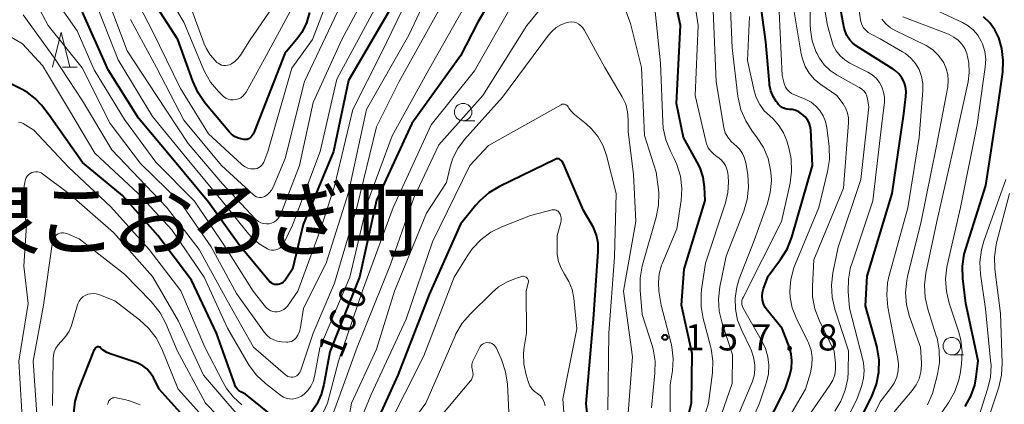
# Model space of a CAD drawing. Units: metres. Extents: x -74000 to -71997, y 25500 to 27000.
# Drawn here: x -72512 to -72371, y 26473 to 26528 of the extents above; entities that cross this region are included whole.
import ezdxf

# ---------------------------------------------------------------- set-up
doc = ezdxf.new("R2010")
doc.units = ezdxf.units.M
for name, color, linetype, lineweight in [('633100_広葉樹林', 7, 'Continuous', 13), ('633200_針葉樹林', 7, 'Continuous', 13), ('710100_等高線(計曲線)', 7, 'Continuous', 40), ('710200_等高線(主曲線)', 7, 'Continuous', 13), ('731200_図化機測定による標高点', 7, 'Continuous', 40), ('811400_(注記)大字・町・丁目', 7, 'Continuous', 80)]:
    doc.layers.add(name, color=color, linetype=linetype, lineweight=lineweight)
doc.styles.add('Style-Kanji', font='MS Gothic.ttf')
doc.styles.add('Style-WORKING', font='MS Gothic.ttf')

msp = doc.modelspace()

# ---------------------------------------------------------------- linework, layer by layer
at = {"layer": '633100_広葉樹林', "linetype": 'Continuous', "lineweight": 13}
for p, q in [((-72448.61, 26513.38), (-72446.94, 26513.38)), ((-72378.77, 26479.91), (-72377.1, 26479.91))]:
    msp.add_line(p, q, dxfattribs=at)
for centre in [(-72448.61, 26514.63), (-72378.77, 26481.16)]:
    msp.add_circle(centre, 1.25, dxfattribs=at)
at = {"layer": '633200_針葉樹林', "linetype": 'Continuous', "lineweight": 13}
msp.add_line((-72505.85, 26521.05), (-72503.77, 26521.05), dxfattribs=at)
at = {"layer": '633200_針葉樹林', "linetype": 'Continuous', "lineweight": 13, "flags": 128}
msp.add_lwpolyline([(-72507.31, 26521.05), (-72506.06, 26526.05), (-72504.81, 26521.05)], dxfattribs=at)
at = {"layer": '710100_等高線(計曲線)', "linetype": 'Continuous', "lineweight": 40, "flags": 128}
for points, elevation in [([(-72439.8, 26539), (-72446.49, 26527.51), (-72449, 26522.67), (-72455.94, 26513), (-72461, 26502.02), (-72463.43, 26491), (-72467.64, 26480.36), (-72468.5, 26475.66), (-72468.89, 26474.22), (-72469.53, 26472.86), (-72470.39, 26471.64)], 160), ([(-72417.54, 26527), (-72419.18, 26534.56)], 160), ([(-72401.99, 26515.01), (-72402.34, 26515.04), (-72402.68, 26515.13), (-72403, 26515.28), (-72403.28, 26515.48), (-72403.53, 26515.72), (-72403.59, 26515.8), (-72403.86, 26516.14), (-72404.31, 26516.86), (-72404.64, 26517.65), (-72404.82, 26518.48), (-72404.84, 26518.7), (-72405.34, 26524.66), (-72406.53, 26533.47)], 170), ([(-72470.56, 26528.85), (-72470.99, 26527.38), (-72471.68, 26526.02), (-72472.4, 26525.01), (-72474.07, 26523), (-72478.42, 26511.89), (-72478.63, 26511.48), (-72478.9, 26511.11), (-72479.01, 26510.99), (-72479.15, 26510.88), (-72479.3, 26510.79), (-72479.47, 26510.73), (-72479.64, 26510.7), (-72479.82, 26510.7), (-72479.93, 26510.71), (-72480.37, 26510.8), (-72480.84, 26510.94), (-72481.29, 26511.16), (-72481.69, 26511.46), (-72481.98, 26511.76), (-72485.5, 26515.96), (-72486.49, 26517.38), (-72487.26, 26519.05), (-72489.36, 26525), (-72493.92, 26532.08)], 180), ([(-72392.66, 26469), (-72390.16, 26474.1), (-72389.53, 26475.73), (-72389.19, 26477.44), (-72389.16, 26479.18), (-72389.43, 26480.91), (-72389.5, 26481.17), (-72391.09, 26486.91), (-72390.85, 26491.15), (-72387.28, 26503), (-72385.64, 26514.36), (-72385.32, 26516.88), (-72385.29, 26517.58), (-72385.39, 26518.27), (-72385.6, 26518.93), (-72385.92, 26519.55), (-72386.35, 26520.1), (-72386.87, 26520.57), (-72387.15, 26520.77), (-72391, 26523.21), (-72392.42, 26524.1), (-72392.95, 26524.51), (-72393.41, 26525), (-72393.77, 26525.56), (-72394.03, 26526.18), (-72394.15, 26526.65), (-72395, 26531.27)], 180), ([(-72458.1, 26531), (-72465, 26519.13), (-72467.12, 26509), (-72471.45, 26498.55), (-72473, 26492.17), (-72474.05, 26490.58), (-72474.21, 26490.39), (-72474.39, 26490.23), (-72474.6, 26490.1), (-72474.83, 26490.01), (-72475.07, 26489.96), (-72475.32, 26489.95), (-72475.56, 26489.99), (-72475.8, 26490.07), (-72476.01, 26490.19), (-72476.21, 26490.34), (-72476.32, 26490.46), (-72480.5, 26495.5), (-72485, 26501.74), (-72490.09, 26507.91)], 170), ([(-72490.09, 26507.91), (-72495, 26513.76), (-72499.35, 26520.65), (-72503, 26528.94)], 170), ([(-72419, 26461.12), (-72415.99, 26473), (-72415.88, 26480.12), (-72417.38, 26487), (-72417, 26492.16), (-72414.03, 26501.97), (-72414.12, 26503.88), (-72414.32, 26505.3), (-72414.75, 26506.66), (-72415.14, 26507.45), (-72417.1, 26511), (-72418.13, 26515.87), (-72417.54, 26527)], 160), ([(-72377, 26494.3), (-72376.79, 26495.08), (-72373.89, 26504.11), (-72372.25, 26515), (-72371.5, 26520.32), (-72371.41, 26522.03), (-72371.62, 26523.72), (-72372.07, 26525.25), (-72372.62, 26526.37), (-72373.36, 26527.37), (-72374.26, 26528.24)], 190), ([(-72475.33, 26470.77), (-72479.72, 26474.28), (-72480.36, 26474.63), (-72480.64, 26474.81), (-72480.88, 26475.04), (-72481.08, 26475.31), (-72481.22, 26475.61), (-72481.24, 26475.66), (-72483.85, 26483), (-72487.43, 26490.57), (-72492.23, 26497), (-72497.29, 26502.71), (-72503, 26507.43), (-72507.79, 26514.21), (-72508.87, 26515.61), (-72509.78, 26516.59), (-72510.85, 26517.41), (-72511.53, 26517.79), (-72515.18, 26519.62)], 160), ([(-72407.32, 26465.73), (-72402.58, 26475), (-72401.91, 26477), (-72401.67, 26478.01), (-72401.61, 26479.04), (-72401.73, 26480.07), (-72401.99, 26480.97), (-72403, 26483.67), (-72405.13, 26486.23), (-72405.45, 26486.69), (-72405.68, 26487.2), (-72405.83, 26487.74), (-72405.87, 26488.29), (-72405.82, 26488.85), (-72405.66, 26489.42), (-72405, 26491.17), (-72403.23, 26493.54), (-72402.31, 26495.03), (-72401.63, 26496.75), (-72398.66, 26507), (-72398.93, 26512.08), (-72399, 26512.59), (-72399.16, 26513.08), (-72399.4, 26513.53), (-72399.72, 26513.93), (-72400, 26514.2), (-72400.23, 26514.39), (-72400.63, 26514.66), (-72401.06, 26514.86), (-72401.53, 26514.98), (-72401.99, 26515.01)], 170), ([(-72434.28, 26507.22), (-72434.42, 26507.48), (-72434.6, 26507.7), (-72434.72, 26507.82), (-72434.8, 26507.87), (-72434.88, 26507.92), (-72434.98, 26507.95), (-72435.08, 26507.96), (-72435.18, 26507.95), (-72435.27, 26507.93), (-72435.34, 26507.9), (-72443.43, 26503.98), (-72444.92, 26503.08), (-72446.24, 26501.94), (-72446.84, 26501.26), (-72449, 26498.59), (-72453.48, 26488.52), (-72457.96, 26477), (-72463, 26465.91)], 150), ([(-72429.98, 26463), (-72431.04, 26472.96), (-72430, 26485), (-72429.31, 26494.67), (-72429.33, 26495.86), (-72429.56, 26497.02), (-72429.98, 26498.14), (-72430.29, 26498.71), (-72431.43, 26500.57), (-72434.28, 26507.22)], 150), ([(-72376.85, 26472.52), (-72376.04, 26473.99), (-72375.49, 26475.58), (-72375.28, 26476.75), (-72375, 26479.06), (-72376.76, 26487.24), (-72377.19, 26490.83), (-72377.25, 26492.57), (-72377, 26494.3)], 190), ([(-72486.83, 26469.17), (-72492.03, 26475), (-72492.86, 26476.65), (-72493.27, 26477.31), (-72493.79, 26477.89), (-72494.4, 26478.36), (-72495.08, 26478.73), (-72495.46, 26478.87), (-72498.91, 26479.99), (-72499.51, 26480.24), (-72500.06, 26480.6), (-72500.37, 26480.87), (-72500.45, 26480.94), (-72500.54, 26480.99), (-72500.64, 26481.02), (-72500.74, 26481.04), (-72500.84, 26481.04), (-72500.94, 26481.02), (-72501.03, 26480.98), (-72501.12, 26480.93), (-72501.2, 26480.86), (-72501.26, 26480.78), (-72501.31, 26480.69), (-72501.33, 26480.67), (-72503.59, 26474.98), (-72504.1, 26473.31), (-72504.3, 26471.58)], 150)]:
    msp.add_lwpolyline(points, dxfattribs=dict(at, elevation=elevation))
at = {"layer": '710200_等高線(主曲線)', "linetype": 'Continuous', "lineweight": 13, "flags": 128}
for points, elevation in [([(-72451.03, 26537), (-72456.37, 26525.63), (-72462.43, 26515), (-72465, 26503.11), (-72468.16, 26493), (-72471.41, 26486.59), (-72471.85, 26483.83), (-72471.99, 26483.27), (-72472.22, 26482.74), (-72472.49, 26482.34), (-72472.67, 26482.13), (-72472.89, 26481.97), (-72473.13, 26481.84), (-72473.4, 26481.76), (-72473.67, 26481.72), (-72473.84, 26481.73), (-72474.56, 26481.77), (-72475.13, 26481.86), (-72475.68, 26482.04), (-72476.18, 26482.32), (-72476.63, 26482.68), (-72477.04, 26483.15), (-72481, 26488.7), (-72484.64, 26495.36), (-72489, 26501.72), (-72494.7, 26507.3), (-72499.04, 26513), (-72503.03, 26520.97), (-72507.93, 26527), (-72510.9, 26532.68)], 166), ([(-72410.92, 26506.48), (-72411.13, 26506.98), (-72411.42, 26507.44), (-72411.79, 26507.84), (-72412.22, 26508.17), (-72412.3, 26508.23), (-72412.8, 26508.59), (-72413.23, 26509.03), (-72413.58, 26509.54), (-72413.83, 26510.1), (-72413.94, 26510.48), (-72415.43, 26517), (-72415, 26527), (-72416.58, 26537.42)], 162), ([(-72455, 26534.08), (-72460.32, 26523), (-72464.35, 26515), (-72467, 26504.04), (-72469, 26497.83), (-72472.21, 26489), (-72473.72, 26486.88), (-72473.95, 26486.62), (-72474.21, 26486.4), (-72474.51, 26486.23), (-72474.83, 26486.12), (-72475.17, 26486.06), (-72475.51, 26486.07), (-72475.85, 26486.13), (-72476.17, 26486.25), (-72476.47, 26486.42), (-72476.73, 26486.65), (-72476.86, 26486.8), (-72478.61, 26489), (-72482.63, 26495.37), (-72487, 26501.89), (-72492.54, 26507.46), (-72497, 26513.56), (-72501.35, 26520.65), (-72503.76, 26526.24), (-72508.49, 26533)], 168), ([(-72480.73, 26516.52), (-72481.09, 26516.41), (-72481.46, 26516.38), (-72481.83, 26516.4), (-72482.19, 26516.49), (-72482.53, 26516.64), (-72482.84, 26516.85), (-72483, 26517), (-72483.58, 26517.58), (-72484.71, 26518.91), (-72485.58, 26520.42), (-72485.77, 26520.85), (-72488.51, 26527.49), (-72493, 26534.97)], 182), ([(-72461, 26534.28), (-72465.95, 26525), (-72470.02, 26515.98), (-72471.99, 26507), (-72474.73, 26499.95), (-72474.89, 26499.63), (-72475.1, 26499.34), (-72475.36, 26499.09), (-72475.65, 26498.9), (-72475.98, 26498.75), (-72476.34, 26498.66), (-72476.73, 26498.64), (-72477.12, 26498.69), (-72477.5, 26498.8), (-72477.85, 26498.97), (-72478.17, 26499.21), (-72478.32, 26499.36), (-72483, 26504.37), (-72487.88, 26510.12), (-72492.43, 26517)], 174), ([(-72472.17, 26535), (-72479.16, 26524.84), (-72480.43, 26522.77), (-72480.79, 26522.29), (-72481.22, 26521.88), (-72481.72, 26521.55), (-72482, 26521.41), (-72482.27, 26521.32)], 184), ([(-72411, 26467.25), (-72407.32, 26475.99), (-72407.03, 26476.89), (-72406.9, 26477.82), (-72406.91, 26478.46), (-72407.09, 26479.58), (-72407.45, 26480.65), (-72407.57, 26480.9), (-72408.8, 26483.37), (-72409.39, 26484.86), (-72409.7, 26486.43), (-72409.74, 26488.02), (-72409.51, 26489.6), (-72409.14, 26490.77), (-72407, 26496.27), (-72405.15, 26501.4), (-72404.71, 26503.09), (-72404.56, 26504.83), (-72404.64, 26506.04), (-72404.68, 26506.32), (-72405.03, 26507.98), (-72405.67, 26509.56), (-72406.66, 26511.11), (-72407.28, 26511.9), (-72408.23, 26513.36), (-72408.91, 26514.96), (-72409.3, 26516.66), (-72409.33, 26516.87), (-72410.16, 26523.84), (-72410.64, 26535)], 166), ([(-72392.31, 26473.69), (-72391.65, 26475.51), (-72391.38, 26476.56), (-72391.28, 26477.65), (-72391.38, 26478.74), (-72391.48, 26479.19), (-72393.39, 26486.61), (-72393.57, 26488.98), (-72393.55, 26490.73), (-72393.23, 26492.44), (-72393.08, 26492.92), (-72390.08, 26501.92), (-72388.75, 26513), (-72388.41, 26516), (-72388.4, 26516.76), (-72388.51, 26517.5), (-72388.75, 26518.22), (-72389.11, 26518.88), (-72389.59, 26519.47), (-72390.15, 26519.97), (-72390.78, 26520.35), (-72393.33, 26521.64), (-72394.08, 26522.1), (-72394.74, 26522.69), (-72395.29, 26523.38), (-72395.71, 26524.15), (-72395.94, 26524.83), (-72396.54, 26527), (-72397.92, 26535)], 178), ([(-72467.84, 26531), (-72470.14, 26525), (-72473.08, 26520.92), (-72476.53, 26509), (-72477.11, 26507.48), (-72477.23, 26507.24), (-72477.38, 26507.02), (-72477.58, 26506.84), (-72477.8, 26506.69), (-72478.05, 26506.58), (-72478.31, 26506.51), (-72478.51, 26506.49), (-72478.95, 26506.52), (-72479.37, 26506.62), (-72479.78, 26506.8), (-72480.14, 26507.04), (-72480.29, 26507.16), (-72485, 26511.53), (-72489, 26517.98), (-72493, 26526.22), (-72496.68, 26533.32)], 178), ([(-72471.19, 26533), (-72477, 26522.23), (-72479.63, 26517.48), (-72479.84, 26517.17), (-72480.1, 26516.9), (-72480.4, 26516.68), (-72480.73, 26516.52)], 182), ([(-72382.9, 26517.71), (-72382.91, 26518.73), (-72383.09, 26519.74), (-72383.44, 26520.7), (-72383.96, 26521.58), (-72384.62, 26522.36), (-72385.4, 26523.01), (-72385.8, 26523.26), (-72389, 26525.12), (-72390.3, 26525.76), (-72390.71, 26526.01), (-72391.08, 26526.33), (-72391.38, 26526.7), (-72391.61, 26527.13), (-72391.76, 26527.58), (-72391.81, 26527.83), (-72392.64, 26533.36)], 182), ([(-72451, 26531.2), (-72457.73, 26519), (-72461, 26512.53), (-72463.8, 26501), (-72467, 26490.18), (-72470.06, 26483), (-72471.79, 26477.71), (-72471.89, 26477.48), (-72472.02, 26477.27), (-72472.19, 26477.08), (-72472.39, 26476.93), (-72472.62, 26476.82), (-72472.73, 26476.78), (-72472.96, 26476.73), (-72473.19, 26476.72), (-72473.42, 26476.76), (-72473.64, 26476.83), (-72473.85, 26476.94), (-72474, 26477.05), (-72478.57, 26481), (-72482.34, 26487.66), (-72486.31, 26495), (-72491, 26501.04), (-72498.79, 26509.21), (-72503, 26516.24), (-72507, 26522.33), (-72511.48, 26528.52)], 164), ([(-72421.68, 26472.32), (-72421.2, 26477.27), (-72421.18, 26479.02), (-72421.47, 26480.73), (-72421.61, 26481.23), (-72423, 26485.68), (-72423.31, 26489.14), (-72423.32, 26490.88), (-72423.02, 26492.6), (-72422.96, 26492.8), (-72421.01, 26499.59), (-72420.68, 26501.3), (-72420.65, 26503.05), (-72420.7, 26503.57), (-72421, 26506.02), (-72422.7, 26511.3), (-72423.1, 26521), (-72424.7, 26527.3), (-72426.58, 26532.48)], 156), ([(-72474.59, 26495.38), (-72474.82, 26495.18), (-72475.09, 26495.04), (-72475.38, 26494.94), (-72475.68, 26494.89), (-72475.98, 26494.89), (-72476.28, 26494.95), (-72476.58, 26495.06), (-72477.77, 26495.78), (-72478.81, 26496.7), (-72479.26, 26497.21), (-72483, 26501.85), (-72488.07, 26507.93), (-72493, 26514.01), (-72497.92, 26522.08), (-72501.27, 26530.73)], 172), ([(-72492.43, 26517), (-72496.6, 26523.4), (-72499.48, 26531)], 174), ([(-72466.12, 26529.88), (-72471.29, 26519), (-72474.02, 26507.98), (-72475.77, 26503.89), (-72475.98, 26503.48), (-72476.27, 26503.12), (-72476.61, 26502.81), (-72477.01, 26502.57), (-72477.23, 26502.48), (-72477.47, 26502.43), (-72477.71, 26502.42), (-72477.95, 26502.45), (-72478.18, 26502.53), (-72478.39, 26502.64), (-72478.58, 26502.79), (-72483.12, 26507), (-72488.51, 26513.49), (-72492.43, 26521), (-72496.15, 26527.85)], 176), ([(-72482.27, 26521.32), (-72482.55, 26521.28), (-72482.84, 26521.29), (-72483.12, 26521.35), (-72483.39, 26521.46), (-72483.63, 26521.61), (-72483.79, 26521.74), (-72484.05, 26521.99), (-72484.77, 26522.82), (-72485.34, 26523.75), (-72485.61, 26524.37), (-72487.76, 26530.24)], 184), ([(-72447.69, 26531), (-72453.79, 26520.21), (-72458.77, 26511.23), (-72462.29, 26501.71), (-72464.81, 26491), (-72469.07, 26480.93), (-72469.83, 26476.81), (-72470.03, 26476.1), (-72470.35, 26475.42), (-72470.79, 26474.82), (-72471.32, 26474.29), (-72471.72, 26474), (-72472.12, 26473.79), (-72472.55, 26473.65), (-72472.99, 26473.59), (-72473.44, 26473.61), (-72473.89, 26473.7), (-72474.3, 26473.87), (-72474.68, 26474.11), (-72474.72, 26474.14), (-72476.86, 26475.82), (-72478.13, 26477.02), (-72479.17, 26478.41), (-72479.31, 26478.64)], 162), ([(-72460.37, 26531), (-72466.67, 26519.33), (-72469.05, 26509), (-72473, 26498.44), (-72474.24, 26495.87), (-72474.39, 26495.61), (-72474.59, 26495.38)], 172), ([(-72441.11, 26530.89), (-72447, 26520.51), (-72453.2, 26512.8), (-72458.59, 26501), (-72463, 26489.05), (-72466.43, 26479), (-72467.98, 26473), (-72470.55, 26467.48)], 158), ([(-72436.66, 26530.51), (-72439.5, 26527), (-72445.79, 26517), (-72452.06, 26509.94), (-72455.63, 26502.37), (-72459, 26492.83), (-72463.74, 26481), (-72467.55, 26470.45)], 156), ([(-72393.55, 26513.79), (-72393.68, 26514.49), (-72393.93, 26515.16), (-72394.31, 26515.79), (-72395.18, 26517), (-72397.51, 26518.59), (-72398.39, 26519.31), (-72399.14, 26520.19), (-72399.73, 26521.17), (-72400.13, 26522.25), (-72400.29, 26522.95), (-72401.63, 26531)], 174), ([(-72419, 26475.64), (-72418.71, 26477.61), (-72418.6, 26479.34), (-72418.8, 26481.06), (-72418.9, 26481.52), (-72420.3, 26487), (-72420.62, 26489.03), (-72420.71, 26490.27), (-72420.58, 26491.52), (-72420.24, 26492.72), (-72420.15, 26492.94), (-72418.05, 26497.95), (-72417.46, 26501.97), (-72417.36, 26503.71), (-72417.56, 26505.45), (-72418.06, 26507.12), (-72418.46, 26507.98), (-72418.99, 26509.02), (-72419.65, 26510.64), (-72420.01, 26512.34), (-72420.08, 26513.22), (-72420.38, 26521.62), (-72421.16, 26529)], 158), ([(-72413.9, 26465), (-72410.18, 26475.82), (-72410.1, 26479.9), (-72411.61, 26484.46), (-72412.01, 26486.15), (-72412.11, 26487.89), (-72411.91, 26489.63), (-72411, 26494.01), (-72408.49, 26500.47), (-72408, 26502.14), (-72407.81, 26503.88), (-72407.94, 26505.68), (-72408.21, 26507.35), (-72408.38, 26508.05), (-72408.68, 26508.7), (-72409.08, 26509.3), (-72409.58, 26509.82), (-72409.81, 26510), (-72410.35, 26510.48), (-72410.8, 26511.04), (-72411.14, 26511.67), (-72411.36, 26512.36), (-72411.42, 26512.65), (-72412.43, 26519), (-72412.87, 26529.13)], 164), ([(-72408.9, 26466.84), (-72406.27, 26473), (-72405.27, 26476), (-72404.98, 26477.19), (-72404.9, 26478.42), (-72405.04, 26479.64), (-72405.39, 26480.81), (-72405.84, 26481.74), (-72408.18, 26485.82), (-72408.59, 26486.58), (-72408.7, 26486.84), (-72408.77, 26487.12), (-72408.79, 26487.41), (-72408.76, 26487.69), (-72408.67, 26487.97), (-72408.61, 26488.1), (-72403.13, 26499), (-72401.89, 26504.45), (-72401.66, 26506.18), (-72401.73, 26507.92), (-72402.06, 26509.51), (-72402.36, 26510.51), (-72402.82, 26511.67), (-72403.47, 26512.73), (-72404.29, 26513.66), (-72404.76, 26514.07), (-72405.57, 26514.83), (-72406.22, 26515.72), (-72406.72, 26516.7), (-72407.01, 26517.67), (-72407.97, 26522.03), (-72407.7, 26528.3)], 168), ([(-72398.97, 26477.36), (-72398.76, 26478.43), (-72398.73, 26479.52), (-72398.89, 26480.6), (-72399.24, 26481.63), (-72399.38, 26481.92), (-72401.02, 26485.21), (-72401.57, 26486.62), (-72401.87, 26488.1), (-72401.93, 26489), (-72401.8, 26490.69), (-72401.37, 26492.34), (-72401.17, 26492.85), (-72397.77, 26501), (-72396.52, 26506.14), (-72396.25, 26507.86), (-72396.31, 26509.73), (-72396.64, 26512.44), (-72396.82, 26513.29), (-72397.15, 26514.1), (-72397.61, 26514.84), (-72398.2, 26515.49), (-72398.89, 26516.03), (-72399.71, 26516.46), (-72401.34, 26517.13), (-72401.7, 26517.31), (-72402.02, 26517.56), (-72402.3, 26517.86), (-72402.52, 26518.2), (-72402.67, 26518.57), (-72402.71, 26518.71), (-72403, 26519.84), (-72403.42, 26529)], 172), ([(-72393.99, 26474.87), (-72393.65, 26476.52), (-72393.59, 26477.41), (-72393.52, 26480.48), (-72395.48, 26486.46), (-72395.88, 26488.15), (-72395.97, 26489.89), (-72395.77, 26491.62), (-72395, 26495.29), (-72391.76, 26505), (-72390.61, 26515.39), (-72390.81, 26516.5), (-72390.91, 26516.9), (-72391.08, 26517.27), (-72391.32, 26517.6), (-72391.61, 26517.9), (-72391.94, 26518.13), (-72391.99, 26518.16), (-72395.17, 26519.91), (-72396.15, 26520.57), (-72397, 26521.39), (-72397.7, 26522.34), (-72398.07, 26523.06), (-72398.18, 26523.3), (-72398.71, 26524.82), (-72398.97, 26526.41), (-72399, 26527.1), (-72399, 26529.09)], 176), ([(-72384.7, 26465), (-72379.2, 26473.15), (-72378.35, 26474.67), (-72377.78, 26476.32), (-72377.6, 26477.21), (-72377.39, 26478.57), (-72377.27, 26480.31), (-72377.46, 26482.04), (-72377.8, 26483.31), (-72379.14, 26487.28), (-72379.55, 26488.98), (-72379.66, 26490.72), (-72379.47, 26492.45), (-72379.42, 26492.71), (-72377.53, 26501), (-72375.15, 26512.85), (-72373.99, 26521.04), (-72373.92, 26522.18), (-72374.06, 26523.31), (-72374.39, 26524.4), (-72374.56, 26524.79), (-72375.06, 26525.63), (-72375.69, 26526.36), (-72376.44, 26526.98), (-72377.22, 26527.42), (-72381.35, 26529.37)], 188), ([(-72425, 26471.57), (-72424.39, 26479.61), (-72425.71, 26489), (-72423.93, 26499), (-72424.24, 26505.76), (-72425, 26511.8), (-72425, 26513.55), (-72425.1, 26514.66), (-72425.38, 26515.74), (-72425.89, 26516.81), (-72428.37, 26521), (-72431.3, 26526.39), (-72431.51, 26526.7), (-72431.77, 26526.98), (-72432.07, 26527.2), (-72432.4, 26527.37), (-72432.76, 26527.48), (-72433.14, 26527.52), (-72433.51, 26527.5), (-72433.76, 26527.44), (-72434.56, 26527.15), (-72435.3, 26526.72), (-72435.95, 26526.17), (-72436.42, 26525.63), (-72443, 26516.74), (-72448.41, 26510.69), (-72449.36, 26509.43), (-72450.07, 26508.02), (-72450.46, 26506.79), (-72451, 26504.58), (-72453.84, 26500.16), (-72458.42, 26489), (-72461, 26480.71), (-72464.58, 26473), (-72464.93, 26470.86)], 154), ([(-72387, 26471.75), (-72384.45, 26474.79), (-72383.88, 26475.6), (-72383.46, 26476.5), (-72383.2, 26477.45), (-72383.11, 26478.44), (-72383.12, 26478.75), (-72383.24, 26481), (-72384.8, 26485.39), (-72385.24, 26487.08), (-72385.37, 26488.81), (-72385.21, 26490.55), (-72385.09, 26491.1), (-72383.16, 26499), (-72381, 26509.55), (-72379.36, 26518.26), (-72379.27, 26519.13), (-72379.34, 26520.01), (-72379.56, 26520.87), (-72379.92, 26521.67), (-72380, 26521.81), (-72380.67, 26522.72), (-72381.48, 26523.51), (-72382.42, 26524.14), (-72382.74, 26524.3), (-72386.78, 26526.25), (-72387.53, 26526.69), (-72388.2, 26527.26), (-72388.75, 26527.94)], 184), ([(-72382.24, 26472.77), (-72381.54, 26474.36), (-72381.33, 26475.09), (-72380.82, 26477.1), (-72380.53, 26478.82), (-72380.56, 26480.57), (-72380.88, 26482.28), (-72380.99, 26482.64), (-72382.21, 26486.43), (-72382.6, 26488.13), (-72382.68, 26489.88), (-72382.47, 26491.58), (-72380.9, 26499), (-72378.51, 26509.49), (-72376.45, 26518.95), (-72376.27, 26520.3), (-72376.34, 26521.67), (-72376.64, 26523), (-72376.93, 26523.7), (-72377.34, 26524.34), (-72377.86, 26524.9), (-72378.47, 26525.36), (-72379.14, 26525.71), (-72379.24, 26525.75), (-72385.76, 26528.24)], 186), ([(-72479.31, 26478.64), (-72482.27, 26483.73), (-72485.61, 26491), (-72490.23, 26497.77), (-72495.04, 26503), (-72501.24, 26508.76), (-72505, 26515.09), (-72508.71, 26521.29), (-72511.59, 26524.41), (-72513.46, 26525.49)], 162), ([(-72392.5, 26466.15), (-72389, 26473.21), (-72387.52, 26475.11), (-72387.02, 26475.88), (-72386.65, 26476.73), (-72386.45, 26477.63), (-72386.4, 26478.55), (-72386.49, 26479.36), (-72387.19, 26483), (-72387.9, 26486.72), (-72388.08, 26488.45), (-72387.95, 26490.19), (-72387.72, 26491.24), (-72385.07, 26500.93), (-72383.45, 26511), (-72382.9, 26517.71)], 182), ([(-72427.94, 26472.06), (-72427.79, 26483), (-72427, 26493.87), (-72426.72, 26503), (-72428.11, 26508.43), (-72428.59, 26509.82), (-72429.32, 26511.11), (-72430.25, 26512.25), (-72431.04, 26512.96), (-72432.69, 26514.27), (-72433.13, 26514.7), (-72433.5, 26515.2), (-72433.61, 26515.39), (-72433.68, 26515.5), (-72433.76, 26515.59), (-72433.86, 26515.66), (-72433.98, 26515.72), (-72434.1, 26515.76), (-72434.22, 26515.77), (-72434.35, 26515.77), (-72434.47, 26515.74), (-72434.58, 26515.69), (-72445, 26509.83), (-72447.66, 26507), (-72453, 26496.07), (-72456.74, 26485), (-72461.74, 26474.26), (-72465.58, 26465)], 152), ([(-72482.92, 26475.96), (-72485.5, 26481), (-72488.94, 26489.06), (-72493.5, 26495), (-72498.94, 26501.06), (-72505, 26506.75), (-72509.94, 26512.06), (-72511.47, 26512.99), (-72511.68, 26513.1), (-72511.9, 26513.16), (-72512.14, 26513.19)], 158), ([(-72402.24, 26466.8), (-72396.19, 26475.58), (-72395.78, 26476.29), (-72395.51, 26477.06), (-72395.38, 26477.86), (-72395.39, 26478.72), (-72395.57, 26480.43), (-72397.71, 26484.88), (-72398.33, 26486.51), (-72398.66, 26488.22), (-72398.69, 26489.73), (-72398.51, 26493.49), (-72394.27, 26503.73), (-72393.54, 26513.08), (-72393.55, 26513.79)], 174), ([(-72493, 26491.11), (-72498.59, 26497.41), (-72504.95, 26503), (-72508.7, 26505.79), (-72508.93, 26505.93), (-72509.19, 26506.03), (-72509.45, 26506.09), (-72509.73, 26506.1), (-72510, 26506.06), (-72510.26, 26505.97), (-72510.5, 26505.84), (-72510.71, 26505.67), (-72510.9, 26505.47), (-72511.04, 26505.23), (-72511.14, 26504.98), (-72511.18, 26504.82), (-72511.32, 26504.1), (-72511.49, 26502.36), (-72511.36, 26500.61), (-72511, 26498.45), (-72511.41, 26492.59), (-72510.76, 26487.24), (-72512.08, 26479), (-72511.46, 26468.54)], 156), ([(-72416.43, 26463.67), (-72413.52, 26473), (-72412.97, 26477.32), (-72412.91, 26479.06), (-72413.14, 26480.79), (-72413.24, 26481.17), (-72414.3, 26485.11), (-72414.61, 26486.82), (-72414.61, 26488.57), (-72414.53, 26489.24), (-72413.95, 26493), (-72411.1, 26501.63), (-72410.76, 26503.11), (-72410.67, 26504.62), (-72410.74, 26505.48), (-72410.8, 26505.95), (-72410.92, 26506.48)], 162), ([(-72381.6, 26458.93), (-72381.5, 26460.11), (-72381.2, 26461.25), (-72381.16, 26461.37), (-72380.25, 26463.75), (-72374.91, 26471.09), (-72373.65, 26475), (-72373.26, 26476.69), (-72373.17, 26478.44), (-72373.22, 26479.1), (-72373.98, 26486.49), (-72374.67, 26491.44), (-72374.75, 26493.18), (-72374.54, 26494.91), (-72374.19, 26496.15), (-72371.06, 26505)], 192), ([(-72373.5, 26471), (-72372.07, 26475.3), (-72371.67, 26477), (-72371.57, 26478.79), (-72371.82, 26485.82), (-72372.61, 26492.18), (-72372.68, 26493.92), (-72372.44, 26495.65), (-72372.37, 26495.93), (-72370.54, 26503)], 194), ([(-72434.01, 26469), (-72434.37, 26473.63), (-72432.36, 26483.64), (-72432.81, 26488.01), (-72433.04, 26489.24), (-72433.49, 26490.41), (-72434.1, 26491.45), (-72434.62, 26492.32), (-72434.97, 26493.27), (-72435.16, 26494.27), (-72435.18, 26494.9), (-72435.16, 26497), (-72434.65, 26498.84), (-72434.59, 26499.14), (-72434.59, 26499.45), (-72434.64, 26499.75), (-72434.74, 26500.03), (-72434.82, 26500.18), (-72434.91, 26500.32), (-72435.03, 26500.44), (-72435.17, 26500.53), (-72435.32, 26500.61), (-72435.48, 26500.65), (-72435.65, 26500.66), (-72435.82, 26500.65), (-72435.89, 26500.63), (-72439, 26499.82), (-72443.08, 26498.22), (-72444.64, 26497.44), (-72446.05, 26496.4), (-72447.25, 26495.14), (-72447.92, 26494.18), (-72449.89, 26491), (-72454.23, 26479.77), (-72459.65, 26469)], 148), ([(-72505.24, 26497.25), (-72505.49, 26497.33), (-72505.74, 26497.36), (-72506, 26497.35), (-72506.25, 26497.3), (-72506.49, 26497.2), (-72506.71, 26497.06), (-72506.9, 26496.88), (-72507.06, 26496.68), (-72507.18, 26496.45), (-72507.26, 26496.2), (-72507.28, 26496.09), (-72508.6, 26487), (-72510.05, 26479), (-72509.34, 26468.66)], 154), ([(-72480.28, 26467.72), (-72485.42, 26473), (-72489.49, 26480.51), (-72491.11, 26484.4), (-72491.92, 26485.94), (-72492.98, 26487.32), (-72493.18, 26487.52), (-72497, 26491.45), (-72503.48, 26496.52), (-72505.24, 26497.25)], 154), ([(-72480.76, 26471.24), (-72485.72, 26477), (-72489.27, 26484.73), (-72493, 26491.11)], 156), ([(-72436.89, 26472.62), (-72436.96, 26473.01), (-72437.1, 26473.39), (-72437.3, 26473.73), (-72437.56, 26474.04), (-72437.87, 26474.29), (-72438, 26474.37), (-72438.42, 26474.68), (-72438.79, 26475.06), (-72439.08, 26475.49), (-72439.29, 26475.97), (-72439.33, 26476.09), (-72439.62, 26477.06), (-72439.93, 26478.56), (-72439.98, 26480.09), (-72439.88, 26481), (-72439.55, 26483), (-72439.6, 26489), (-72439.3, 26490.23), (-72439.28, 26490.36), (-72439.28, 26490.49), (-72439.31, 26490.62), (-72439.35, 26490.73), (-72439.42, 26490.84), (-72439.51, 26490.94), (-72439.61, 26491.02), (-72439.72, 26491.08), (-72439.84, 26491.12), (-72439.97, 26491.14), (-72440.1, 26491.14), (-72440.22, 26491.11), (-72441, 26490.89), (-72442.33, 26490.37), (-72443.55, 26489.64), (-72444.48, 26488.85), (-72447.62, 26485.75), (-72448.75, 26484.42), (-72449.63, 26482.91), (-72449.77, 26482.61), (-72453.94, 26473), (-72459, 26466.09)], 146), ([(-72485, 26470.2), (-72489.32, 26475), (-72491.69, 26480.79), (-72492.49, 26482.34), (-72493.55, 26483.72), (-72494.86, 26484.93), (-72498.37, 26487.63), (-72500.69, 26488.53), (-72501.07, 26488.64), (-72501.46, 26488.69), (-72501.86, 26488.66), (-72502.25, 26488.57), (-72502.62, 26488.41), (-72502.95, 26488.19), (-72503.24, 26487.91), (-72503.47, 26487.59), (-72503.65, 26487.23), (-72503.71, 26487.05), (-72504.58, 26484.12), (-72504.91, 26483.31), (-72505.37, 26482.56), (-72505.95, 26481.9), (-72506.1, 26481.77), (-72506.49, 26481.36), (-72506.81, 26480.88), (-72507.04, 26480.36), (-72507.17, 26479.81), (-72507.21, 26479.35), (-72507.31, 26472.69)], 152), ([(-72444.71, 26481.61), (-72444.94, 26481.65), (-72445.18, 26481.66), (-72445.41, 26481.62), (-72445.63, 26481.54), (-72445.83, 26481.43), (-72446.01, 26481.28), (-72446.17, 26481.1), (-72446.27, 26480.93), (-72447.15, 26479.22), (-72447.28, 26478.89), (-72447.36, 26478.55), (-72447.37, 26478.19), (-72447.32, 26477.84), (-72447.27, 26477.65), (-72447.21, 26477.39), (-72447.19, 26477.12), (-72447.22, 26476.85), (-72447.3, 26476.6), (-72447.42, 26476.36), (-72447.55, 26476.18), (-72455.28, 26467)], 144), ([(-72441.93, 26468.71), (-72442.29, 26475.73), (-72442.53, 26477.46), (-72443.06, 26479.11), (-72443.16, 26479.34), (-72443.85, 26480.87), (-72443.97, 26481.08), (-72444.12, 26481.26), (-72444.29, 26481.41), (-72444.5, 26481.53), (-72444.71, 26481.61)], 144), ([(-72404.79, 26466.29), (-72399.67, 26475), (-72398.97, 26477.36)], 172), ([(-72480.23, 26472.77), (-72481.43, 26473.84), (-72482.42, 26475.1), (-72482.92, 26475.96)], 158), ([(-72419, 26469.91), (-72419, 26475.64)], 158), ([(-72395.49, 26471.87), (-72394.61, 26473.31), (-72393.99, 26474.87)], 176), ([(-72498.85, 26473.67), (-72499, 26473.58), (-72499.12, 26473.46), (-72499.22, 26473.32), (-72499.3, 26473.17), (-72499.41, 26472.79)], 148), ([(-72494.75, 26472.75), (-72496.28, 26473.34), (-72497, 26473.52), (-72498.2, 26473.77), (-72498.36, 26473.79), (-72498.53, 26473.78), (-72498.7, 26473.74), (-72498.85, 26473.67)], 148), ([(-72395.86, 26466.4), (-72392.31, 26473.69)], 178)]:
    msp.add_lwpolyline(points, dxfattribs=dict(at, elevation=elevation))
at = {"layer": '731200_図化機測定による標高点', "linetype": 'Continuous', "lineweight": 40}
msp.add_circle((-72419.77, 26482.41, 157.81), 0.375, dxfattribs=at)

# ---------------------------------------------------------------- texts
at = {"layer": '710100_等高線(計曲線)', "linetype": 'Continuous', "lineweight": 40, "style": 'Style-WORKING'}
for s, p in [('0', (-72463.26, 26486.18, -10)), ('6', (-72464.67, 26482.71, -10)), ('1', (-72466.07, 26479.23, -10))]:
    msp.add_text(s, height=3.75, rotation=68, dxfattribs=at).set_placement(p)
at = {"layer": '731200_図化機測定による標高点', "linetype": 'Continuous', "lineweight": 40, "style": 'Style-WORKING'}
for s, p in [('1', (-72416.92, 26480.54, -10)), ('5', (-72412.17, 26480.54, -10)), ('7', (-72407.42, 26480.54, -10)), ('8', (-72397.92, 26480.54, -10)), ('.', (-72402.67, 26480.54, -10))]:
    msp.add_text(s, height=3.75, dxfattribs=at).set_placement(p)
at = {"layer": '811400_(注記)大字・町・丁目', "linetype": 'Continuous', "lineweight": 53, "style": 'Style-Kanji'}
for s, p in [('泉', (-72520.88, 26494.91)), ('お', (-72498.88, 26494.91)), ('ぎ', (-72476.88, 26494.91)), ('こ', (-72509.88, 26494.91)), ('ろ', (-72487.88, 26494.91)), ('町', (-72465.88, 26494.91))]:
    msp.add_text(s, height=8.75, dxfattribs=at).set_placement(p)

doc.saveas('drawing.dxf')
